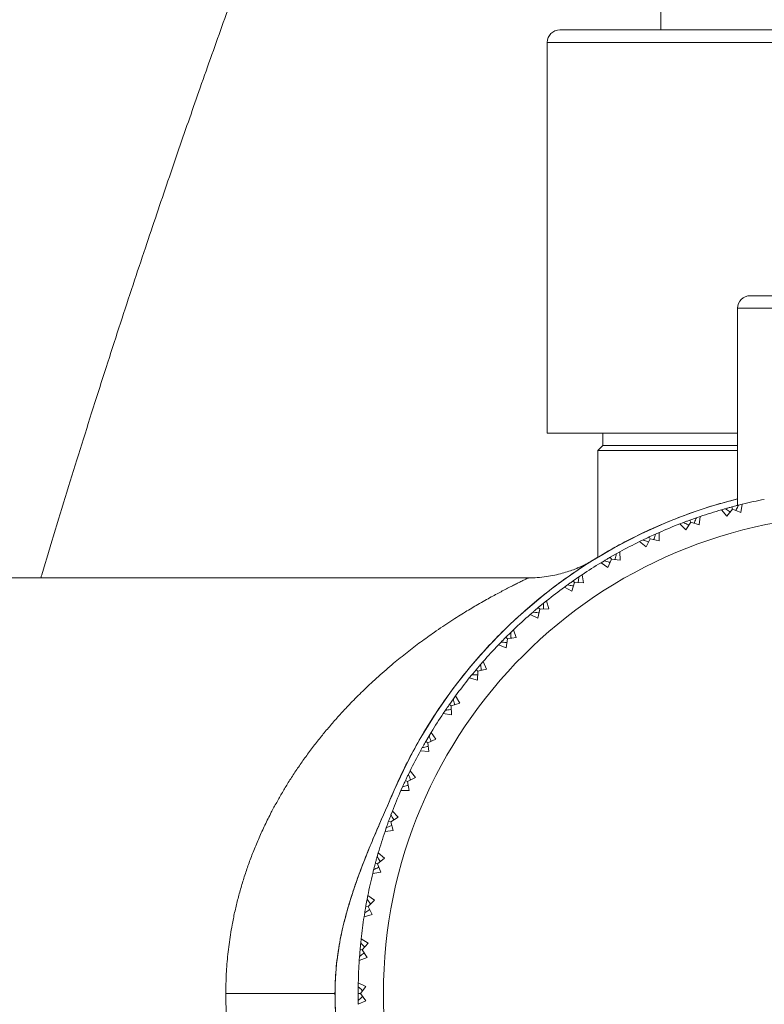
# Model space of a CAD drawing. Units: millimetres. Extents: x 10 to 202, y 7 to 280.
# Drawn here: x 117 to 120, y 123 to 128 of the extents above; entities that cross this region are included whole.
import ezdxf

# ---------------------------------------------------------------- set-up
doc = ezdxf.new("R2010")
doc.units = ezdxf.units.MM

msp = doc.modelspace()

# ---------------------------------------------------------------- linework, layer by layer
at = {"color": 7, "linetype": 'Continuous', "lineweight": 18}
for p, q in [((119.98514226, 127.8394383), (119.98514226, 127.7144383)), ((119.42264226, 127.6519383), (119.42264226, 125.7144383)), ((120.54764226, 127.6519383), (119.42264226, 127.6519383)), ((120.36639226, 126.3331883), (120.36639226, 125.35537786)), ((120.98514226, 126.3331883), (120.36639226, 126.3331883)), ((119.42264226, 125.7144383), (120.36639226, 125.7144383)), ((119.69764226, 125.7144383), (119.69764226, 125.65193846)), ((119.69764226, 125.65193846), (119.6726421, 125.6269383)), ((119.69764226, 125.65193846), (120.36639226, 125.65193846)), ((119.6726421, 125.6269383), (120.36639226, 125.6269383)), ((119.67264226, 125.6269383), (119.67264226, 125.09757512)), ((120.37113149, 125.35661372), (120.38972907, 125.36124993)), ((120.38972907, 125.36124993), (120.38226873, 125.32074925)), ((120.2867544, 125.33365795), (120.30517848, 125.33894167)), ((120.31346557, 125.30231349), (120.2867544, 125.33365795)), ((120.30178392, 125.33796816), (120.30537415, 125.33899696)), ((120.34096703, 125.33728299), (120.31346557, 125.30231349)), ((120.33809463, 125.34800273), (120.37103238, 125.35642379)), ((120.33809463, 125.34800273), (120.340967, 125.33728295)), ((120.38226873, 125.32074925), (120.34096703, 125.33728299)), ((120.00682436, 125.26787318), (120.00682436, 125.26773765)), ((120.08019726, 125.26365493), (120.09809072, 125.2705243)), ((120.10953864, 125.23475778), (120.08019726, 125.26365493)), ((120.09479393, 125.26925865), (120.09828083, 125.27059644)), ((120.10150029, 125.30532579), (120.10150029, 125.3051924)), ((120.13388765, 125.27199111), (120.10953864, 125.23475778)), ((120.1300919, 125.28241972), (120.16217037, 125.29367944)), ((120.1300919, 125.28241972), (120.13388763, 125.27199107)), ((120.1764732, 125.25911997), (120.13388765, 125.27199111)), ((120.16225255, 125.2938773), (120.18037528, 125.30011674)), ((120.18037528, 125.30011674), (120.1764732, 125.25911997)), ((119.92859661, 125.19895763), (119.95957167, 125.21297034)), ((119.94370708, 125.24041004), (119.94370708, 125.2402729)), ((119.95963628, 125.2131746), (119.97714625, 125.2209698)), ((119.97714625, 125.2209698), (119.97683213, 125.17978894)), ((119.84903115, 125.19529151), (119.84903115, 125.19515163)), ((119.8805273, 125.17591564), (119.89775397, 125.1843184)), ((119.91227558, 125.14968573), (119.8805273, 125.17591564)), ((119.89458002, 125.18277022), (119.89793706, 125.18440683)), ((119.93328684, 125.18889953), (119.91227558, 125.14968573)), ((119.92859661, 125.19895763), (119.93328682, 125.18889949)), ((119.97683213, 125.17978894), (119.93328684, 125.18889953)), ((119.73514228, 125.09825168), (119.76477818, 125.11491071)), ((119.76482475, 125.11511982), (119.78158869, 125.12441146)), ((119.78158869, 125.12441146), (119.78486491, 125.08335993)), ((119.68926413, 125.07110785), (119.70569289, 125.08098003)), ((119.72317768, 125.04774479), (119.68926413, 125.07110785)), ((119.70266596, 125.07916112), (119.70586758, 125.08108409)), ((119.74069128, 125.08864063), (119.72317768, 125.04774479)), ((119.73514228, 125.09825168), (119.74072266, 125.08858621)), ((119.78486491, 125.08335993), (119.74069128, 125.08864063)), ((119.33002761, 124.9956883), (115.95414226, 124.9956883)), ((119.55756674, 124.97197743), (119.54368409, 124.9297108)), ((119.5512012, 124.98106828), (119.57927239, 125.00024686)), ((119.5512012, 124.98106828), (119.55756673, 124.97197739)), ((119.60203252, 124.97056682), (119.55756674, 124.97197743)), ((119.57930056, 125.00045924), (119.59519089, 125.01117659)), ((119.59519089, 125.01117659), (119.60203252, 124.97056682)), ((119.50786337, 124.9500292), (119.5233692, 124.96129568)), ((119.54368409, 124.9297108), (119.50786337, 124.9500292)), ((119.52051231, 124.95921987), (119.52353416, 124.96141456)), ((119.40447568, 124.87006547), (119.41937146, 124.88212697)), ((119.41937146, 124.88212697), (119.42972643, 124.84226802)), ((119.33770559, 124.81360117), (119.35217048, 124.8261762)), ((119.34950539, 124.8238593), (119.35232445, 124.82630901)), ((119.38530692, 124.83979782), (119.37516087, 124.79648208)), ((119.37817328, 124.84829928), (119.40446613, 124.86985144)), ((119.37817328, 124.84829928), (119.38530691, 124.83979778)), ((119.42972643, 124.84226802), (119.38530692, 124.83979782)), ((119.37516087, 124.79648208), (119.33770559, 124.81360117)), ((119.21737536, 124.70095513), (119.24168976, 124.72471685)), ((119.24168062, 124.7249309), (119.2554685, 124.73824476)), ((119.2554685, 124.73824476), (119.269258, 124.69943997)), ((119.18008581, 124.66286207), (119.19339967, 124.67664994)), ((119.19094664, 124.67410958), (119.19354147, 124.67679566)), ((119.21737536, 124.70095513), (119.2252228, 124.69310771)), ((119.2252228, 124.69310776), (119.21889059, 124.64907256)), ((119.269258, 124.69943997), (119.2252228, 124.69310776)), ((119.21889059, 124.64907256), (119.18008581, 124.66286207)), ((119.09215437, 124.56616008), (119.10472939, 124.58062497)), ((119.10472939, 124.58062497), (119.12184848, 124.54316968)), ((119.07003122, 124.54015721), (119.09204997, 124.56579378)), ((119.07003122, 124.54015721), (119.07853274, 124.5330236)), ((119.07853274, 124.53302365), (119.07606254, 124.48860412)), ((119.12184848, 124.54316968), (119.07853274, 124.53302365)), ((119.03620359, 124.4989591), (119.0482651, 124.51385488)), ((119.07606254, 124.48860412), (119.03620359, 124.4989591)), ((119.04604281, 124.5111104), (119.04839366, 124.51401241)), ((118.93726232, 124.36712942), (118.95708106, 124.39475216)), ((118.95703489, 124.39496136), (118.96830136, 124.41046719)), ((118.96830136, 124.41046719), (118.98861975, 124.37464646)), ((118.90715397, 124.32313967), (118.91787133, 124.33903)), ((118.93726232, 124.36712942), (118.94640464, 124.36072786)), ((118.98861975, 124.37464646), (118.94635313, 124.36076382)), ((118.94635313, 124.36076382), (118.94776375, 124.31629803)), ((118.94776375, 124.31629803), (118.90715397, 124.32313967)), ((118.82007892, 124.18318835), (118.83731133, 124.21225881)), ((118.87058577, 124.19515288), (118.82968993, 124.17763928)), ((118.83735053, 124.21263767), (118.84722271, 124.22906644)), ((118.84722271, 124.22906644), (118.87058577, 124.19515288)), ((118.7939191, 124.13674188), (118.80321074, 124.15350582)), ((118.82007892, 124.18318835), (118.82969003, 124.17763933)), ((118.82968993, 124.17763928), (118.83497063, 124.13346565)), ((118.83497063, 124.13346565), (118.7939191, 124.13674188)), ((118.76864483, 124.00605498), (118.72943103, 123.98504372)), ((118.73401217, 124.0205766), (118.74241492, 124.03780326)), ((118.74241492, 124.03780326), (118.76864483, 124.00605498)), ((118.69736076, 123.94118431), (118.70515597, 123.95869428)), ((118.70372108, 123.95547116), (118.70523938, 123.95887971)), ((118.71937282, 123.98973402), (118.72943109, 123.98504375)), ((118.72943103, 123.98504372), (118.73854162, 123.94149842)), ((118.73854162, 123.94149842), (118.69736076, 123.94118431)), ((118.68357278, 123.80879192), (118.64633945, 123.78444291)), ((118.64780626, 123.82023984), (118.65467564, 123.8381333)), ((118.65467564, 123.8381333), (118.68357278, 123.80879192)), ((118.61821382, 123.73795529), (118.62445327, 123.75607802)), ((118.62330475, 123.75274211), (118.62452021, 123.75627002)), ((118.63591073, 123.78823873), (118.6463395, 123.78444294)), ((118.64633945, 123.78444291), (118.65921059, 123.74185735)), ((118.65921059, 123.74185735), (118.61821382, 123.73795529)), ((118.5793889, 123.61315209), (118.58467261, 123.63157616)), ((118.61601707, 123.60486499), (118.58104758, 123.57736353)), ((118.58467261, 123.63157616), (118.61601707, 123.60486499)), ((118.57032771, 123.58023598), (118.58110827, 123.57734732)), ((118.58104758, 123.57736353), (118.59758131, 123.53606182)), ((118.55708063, 123.5286015), (118.56171684, 123.54719907)), ((118.59758131, 123.53606182), (118.55708063, 123.5286015)), ((118.56086344, 123.54377575), (118.56176679, 123.54739618)), ((118.52928077, 123.4008894), (118.53293861, 123.41970387)), ((118.53293861, 123.41970387), (118.56649182, 123.39582619)), ((118.52312289, 123.36730882), (118.53411419, 123.36537073)), ((118.56649182, 123.39582619), (118.53405231, 123.36538159)), ((118.53405231, 123.36538159), (118.55412282, 123.32567806)), ((118.51442646, 123.31471626), (118.51742414, 123.33364713)), ((118.55412282, 123.32567806), (118.51442646, 123.31471626)), ((118.51687235, 123.33016246), (118.51745672, 123.33384784)), ((118.49786322, 123.18506722), (118.49986736, 123.2041289)), ((118.49986736, 123.2041289), (118.53537397, 123.18326643)), ((118.53537397, 123.18326643), (118.50571132, 123.1501104)), ((118.49057593, 123.09792736), (118.49191227, 123.11704746)), ((118.52916584, 123.11230721), (118.49057593, 123.09792736)), ((118.49166628, 123.11352796), (118.49192723, 123.11725024)), ((118.49465552, 123.15107773), (118.50577391, 123.15010498)), ((118.50571132, 123.1501104), (118.52916584, 123.11230721)), ((118.48537538, 122.96732809), (118.48571055, 122.98649191)), ((118.48571055, 122.98649191), (118.52290033, 122.96880344)), ((118.52290033, 122.96880344), (118.4962403, 122.9331883)), ((118.37008603, 122.93318802), (118.37030251, 122.93318802)), ((118.48514226, 122.93318837), (118.49630312, 122.93318835)), ((118.4962403, 122.9331883), (118.52290033, 122.89757316)), ((118.48543708, 122.89552095), (118.48537261, 122.89925182)), ((118.48571055, 122.87988469), (118.48537538, 122.89904851)), ((118.52290033, 122.89757316), (118.48571055, 122.87988469))]:
    msp.add_line(p, q, dxfattribs=at)
msp.add_circle((120.98514226, 122.9331883), 2.375, dxfattribs=at)
for centre, radius, start, end in [((119.48514226, 127.6519383), 0.0625, 90, 179.99999993), ((120.42889226, 126.3331883), 0.0625, 90, 180), ((120.98514006, 122.93292755), 2.53126908, 203.4794952, 75.8510531), ((120.98514226, 122.9331883), 2.53125, 203.49422337, 75.85099549), ((120.98514226, 122.9331883), 2.53125, 104.14900451, 156.50577568), ((120.98514226, 122.9331883), 2.531, 203.49422337, 75.8495688), ((120.98514226, 122.9331883), 2.531, 104.1504312, 156.50577571), ((120.98514226, 122.9331883), 2.50000003, 101.2217213, 103.7782787), ((120.98514226, 122.9331883), 2.50000003, 106.2217213, 108.7782787), ((120.98514226, 122.9331883), 2.531375, 112.73545716, 114.29349416), ((120.98514226, 122.9331883), 2.50000003, 111.2217213, 113.7782787), ((120.98514226, 122.9331883), 2.50000003, 116.2217213, 118.7782787), ((120.98514226, 122.9331883), 2.50000003, 121.2217213, 123.7782787), ((120.98514226, 122.9331883), 2.50000003, 126.2217213, 128.7782787), ((120.98514226, 122.9331883), 2.50000003, 131.2217213, 133.7782787), ((120.98514226, 122.9331883), 2.50000003, 136.2217213, 138.7782787), ((120.98514226, 122.9331883), 2.50000003, 141.2217213, 143.7782787), ((120.98514226, 122.9331883), 2.50000003, 146.2217213, 148.7782787), ((120.98514226, 122.9331883), 2.50000003, 151.2217213, 153.7782787), ((120.98514226, 122.9331883), 2.50000003, 156.2217213, 158.7782787), ((120.98514226, 122.9331883), 2.50000003, 161.2217213, 163.7782787), ((120.98514226, 122.9331883), 2.50000003, 166.2217213, 168.7782787), ((120.98514226, 122.9331883), 2.50000003, 171.2217213, 173.7782787), ((120.98514226, 122.9331883), 2.50000003, 176.2217213, 178.7782787)]:
    msp.add_arc(centre, radius, start, end, dxfattribs=at)
for points, knots in [([(119.61014226, 137.35250045), (119.6099706, 137.35173657), (119.59538432, 137.28682922), (119.56463281, 137.15957967), (119.5181534, 136.97212451), (119.47038202, 136.78921617), (119.42056364, 136.60616224), (119.36865087, 136.42321757), (119.31472117, 136.2406084), (119.26029693, 136.0630897), (119.20553978, 135.89061731), (119.15060043, 135.72314501), (119.09249244, 135.55136929), (119.03124687, 135.37591135), (118.96694931, 135.19736441), (118.90324317, 135.0254074), (118.83992609, 134.85884838), (118.77718699, 134.69764937), (118.71520755, 134.54176725), (118.65459882, 134.39220656), (118.59551298, 134.248828), (118.53813291, 134.11161161), (118.48265409, 133.98055427), (118.43026434, 133.85826058), (118.38084523, 133.74420715), (118.33423227, 133.63777814), (118.28907691, 133.5357511), (118.245299, 133.43783652), (118.20282304, 133.3437616), (118.15926059, 133.24818505), (118.11465247, 133.15126516), (118.06903413, 133.05313197), (118.02483902, 132.95893561), (117.9794122, 132.86293497), (117.93278911, 132.76523054), (117.88498261, 132.6658646), (117.83865638, 132.5702423), (117.7937092, 132.47797346), (117.75006304, 132.38874266), (117.69706139, 132.28068599), (117.63482177, 132.1540631), (117.56344278, 132.00871869), (117.49359251, 131.86590356), (117.42501474, 131.72471422), (117.3575634, 131.584572), (117.27558342, 131.4122326), (117.17986237, 131.20727197), (117.07159364, 130.96924714), (116.96637669, 130.7314343), (116.86440102, 130.49447353), (116.78040098, 130.29398484), (116.71302422, 130.12998648), (116.66044007, 130.00028613), (116.60711821, 129.86705024), (116.55642083, 129.73872613), (116.5083593, 129.61567781), (116.46303733, 129.49847383), (116.41659671, 129.3771758), (116.36868852, 129.25080473), (116.31925407, 129.11911738), (116.26823234, 128.98186181), (116.21585211, 128.83958161), (116.16205962, 128.69206595), (116.10714624, 128.54005752), (116.05106981, 128.3834063), (115.99378836, 128.22195856), (115.93492149, 128.05459601), (115.87671011, 127.88764944), (115.81927149, 127.72142896), (115.76273196, 127.5563206), (115.70503242, 127.38619218), (115.64622477, 127.2110165), (115.58636315, 127.0307674), (115.52550457, 126.84542109), (115.46371788, 126.65498736), (115.40029032, 126.45701902), (115.33530382, 126.25143318), (115.26884233, 126.03812885), (115.2017408, 125.81949152), (115.13409891, 125.59554314), (115.06598563, 125.36631755), (114.99760443, 125.13181592), (114.94566941, 124.95130858), (114.9169069, 124.84887521), (114.91061456, 124.826466)], [0, 0, 0, 0, 0.00017523604, 0.01489002699, 0.02929906684, 0.04340257908, 0.05720117041, 0.07176041812, 0.0859656817, 0.09981790258, 0.11331812211, 0.12646749769, 0.13926731698, 0.15390568123, 0.16806264139, 0.18174263035, 0.19495031635, 0.2079457056, 0.22045970046, 0.23249788514, 0.24406610249, 0.25517043039, 0.26578855195, 0.27592121108, 0.28495001576, 0.29361127105, 0.30192860002, 0.30992427854, 0.31761928027, 0.32503332119, 0.33343569434, 0.34150166168, 0.34925727237, 0.35672651106, 0.36527547423, 0.37349059189, 0.38140982945, 0.38906016468, 0.39646525051, 0.40364563134, 0.41600176876, 0.42804886257, 0.43989286969, 0.451589993, 0.46318507559, 0.47470815436, 0.49431023819, 0.51382105932, 0.53324089263, 0.5525194821, 0.57156494245, 0.58189731432, 0.59220597724, 0.60289213138, 0.61401967909, 0.62308925535, 0.63246030482, 0.64214620995, 0.65216074203, 0.66270964491, 0.67362930009, 0.68493552419, 0.69664457755, 0.70877317079, 0.72111016037, 0.73388509847, 0.7471154569, 0.76081887742, 0.77345743469, 0.78647755355, 0.79988013021, 0.81366596779, 0.82783577808, 0.84239018334, 0.85732939141, 0.87264627483, 0.8889186775, 0.90558876476, 0.92265342812, 0.94010936948, 0.957953104, 0.97618096342, 0.99478914266, 1, 1, 1, 1]), ([(116.91192088, 124.9956883), (116.91344943, 125.00085775), (116.93683464, 125.07994505), (116.98255855, 125.23100497), (117.04860096, 125.44717662), (117.11414466, 125.65800805), (117.17895544, 125.86351647), (117.2429782, 126.06366152), (117.3061071, 126.25839623), (117.3682526, 126.44768726), (117.42822248, 126.62817284), (117.48597996, 126.80009189), (117.54149947, 126.96368364), (117.59592502, 127.12252529), (117.64921142, 127.2766505), (117.70371281, 127.43296419), (117.75925146, 127.59093419), (117.81569982, 127.75008335), (117.8704883, 127.90316096), (117.92367421, 128.05039995), (117.97531772, 128.19203608), (118.02457325, 128.32584341), (118.07153558, 128.45222803), (118.11629518, 128.57157863), (118.15987695, 128.68670924), (118.20232456, 128.79779183), (118.2451973, 128.90892535), (118.28847524, 129.01998099), (118.33214489, 129.13084355), (118.3746156, 129.2375053), (118.41610642, 129.3405857), (118.45714949, 129.44145351), (118.49826929, 129.54139465), (118.53979439, 129.64118962), (118.60494399, 129.79595204), (118.69481678, 130.00482889), (118.81144725, 130.26697022), (118.91496728, 130.49206376), (119.00425879, 130.68169061), (119.07866781, 130.83734784), (119.15529807, 130.99564282), (119.22191191, 131.13197095), (119.27790855, 131.2461157), (119.32286308, 131.33761222), (119.36911962, 131.43174209), (119.41696827, 131.52923038), (119.46662251, 131.63067742), (119.51429609, 131.72847562), (119.55981596, 131.82239898), (119.59073196, 131.88639321), (119.60760023, 131.92162501), (119.61014226, 131.92693441)], [0, 0, 0, 0, 0.0021714469, 0.0332209354, 0.0635704482, 0.0932137149, 0.12214486, 0.1503584079, 0.1778451749, 0.204590746, 0.230596367, 0.254440438, 0.2776311193, 0.300170771, 0.3220619011, 0.3433071691, 0.3668399066, 0.3894986304, 0.4113136852, 0.4323186846, 0.4525463215, 0.4720283826, 0.4897420665, 0.5068456004, 0.5233634804, 0.5393195292, 0.5547369063, 0.5713352929, 0.5873210618, 0.6027235749, 0.6175712303, 0.6320713221, 0.6465801786, 0.6610941518, 0.6756022908, 0.7142053519, 0.7526698452, 0.7911516909, 0.8139861628, 0.8370860606, 0.8606389213, 0.8848198966, 0.8981999628, 0.9118483101, 0.925880944, 0.9404444119, 0.9555896323, 0.9713741187, 0.9842667609, 0.9976290176, 1, 1, 1, 1]), ([(119.48514226, 127.7144383), (119.48561075, 127.7144383), (119.48654668, 127.7144383), (119.49417546, 127.7144383), (119.50632425, 127.7144383), (119.52323695, 127.7144383), (119.54463392, 127.7144383), (119.57051604, 127.7144383), (119.60053832, 127.7144383), (119.63439281, 127.7144383), (119.6718434, 127.7144383), (119.71335039, 127.7144383), (119.75896718, 127.7144383), (119.80863922, 127.7144383), (119.86212348, 127.7144383), (119.9171706, 127.7144383), (119.97316819, 127.7144383), (120.02960503, 127.7144383), (120.08843733, 127.7144383), (120.14968171, 127.7144383), (120.21313404, 127.7144383), (120.27861875, 127.7144383), (120.3459038, 127.7144383), (120.41778062, 127.7144383), (120.49422859, 127.7144383), (120.57520401, 127.7144383), (120.6570945, 127.7144383), (120.73914757, 127.7144383), (120.82103395, 127.7144383), (120.90294103, 127.7144383), (120.95772006, 127.7144383), (120.98514237, 127.7144383)], [0, 0, 0, 0, 0.0364568788, 0.072832755, 0.109247434, 0.145392291, 0.1810786208, 0.2167457779, 0.2525065755, 0.2870799503, 0.3215859457, 0.3561267406, 0.391133648, 0.4264348245, 0.4617176355, 0.497091272, 0.5288570159, 0.5605503304, 0.5922503846, 0.6240362967, 0.6560154031, 0.6879205189, 0.7198324195, 0.7518318288, 0.7878857064, 0.8238618236, 0.8598760552, 0.8954009723, 0.9302538641, 0.9650851744, 1, 1, 1, 1]), ([(121.54139226, 126.3956883), (121.54109494, 126.3956883), (121.54050282, 126.3956883), (121.53563835, 126.3956883), (121.52785113, 126.3956883), (121.51686037, 126.3956883), (121.50334839, 126.3956883), (121.48778103, 126.3956883), (121.47053245, 126.3956883), (121.44764276, 126.3956883), (121.4176788, 126.3956883), (121.38344387, 126.3956883), (121.35081432, 126.3956883), (121.32109454, 126.3956883), (121.29255053, 126.3956883), (121.26575855, 126.3956883), (121.24115308, 126.3956883), (121.21587748, 126.3956883), (121.18247597, 126.3956883), (121.14050491, 126.3956883), (121.08956469, 126.3956883), (121.03766669, 126.3956883), (120.98864682, 126.3956883), (120.94309889, 126.3956883), (120.90144147, 126.3956883), (120.86037158, 126.3956883), (120.81989385, 126.3956883), (120.78168558, 126.3956883), (120.74587676, 126.3956883), (120.71259078, 126.3956883), (120.67487745, 126.3956883), (120.63379535, 126.3956883), (120.59586526, 126.3956883), (120.56538383, 126.3956883), (120.54124393, 126.3956883), (120.52115813, 126.3956883), (120.50458129, 126.3956883), (120.4910325, 126.3956883), (120.47873983, 126.3956883), (120.46454251, 126.3956883), (120.45009279, 126.3956883), (120.43789339, 126.3956883), (120.43027922, 126.3956883), (120.42935599, 126.3956883), (120.42889226, 126.3956883)], [0, 0, 0, 0, 0.0241315384, 0.0480592965, 0.0719207474, 0.0958545069, 0.1199979453, 0.1414384515, 0.1628468468, 0.1843208072, 0.2171395655, 0.2499967989, 0.2718944654, 0.2937571776, 0.3156890086, 0.3317775475, 0.3478342866, 0.3639004531, 0.3800172018, 0.4101335241, 0.4399894707, 0.4698549363, 0.4999995597, 0.5241251678, 0.5480498902, 0.5719113412, 0.5958482259, 0.61999795, 0.6414384562, 0.6628468516, 0.6843208119, 0.7171395702, 0.7499968037, 0.7718944701, 0.7937571823, 0.8156890134, 0.8317775522, 0.8478342913, 0.8639004578, 0.8800172066, 0.9101408968, 0.9399992777, 0.9698623529, 1, 1, 1, 1]), ([(118.66345252, 123.94195792), (118.68038697, 123.97947791), (118.71425585, 124.05451788), (118.77194176, 124.16376708), (118.83449643, 124.27026095), (118.90227388, 124.37352769), (118.97497812, 124.47338014), (119.05247229, 124.56956507), (119.13456235, 124.66185786), (119.22105559, 124.7500378), (119.31174556, 124.8338954), (119.40641667, 124.91323112), (119.50484367, 124.98785612), (119.60679233, 125.05759323), (119.71202042, 125.12227522), (119.82027635, 125.18175309), (119.93130725, 125.23586713), (120.04483155, 125.28455655), (120.16064418, 125.32745195), (120.26785053, 125.36204894), (120.33706499, 125.37969569), (120.36639226, 125.38717289)], [0, 0, 0, 0, 0.0533753057, 0.1067506114, 0.1601259171, 0.2135012228, 0.2668765286, 0.3202518343, 0.37362714, 0.4270024457, 0.4803777514, 0.5337530571, 0.5871283628, 0.6405036685, 0.6938789743, 0.74725428, 0.8006295857, 0.8540048914, 0.9073801971, 0.9607555028, 1, 1, 1, 1]), ([(120.32990228, 125.3232136), (120.32876989, 125.32393727), (120.32053949, 125.32919702), (120.31229158, 125.33442929), (120.30517848, 125.33894167)], [0, 0, 0, 0, 0.1375868766, 1, 1, 1, 1]), ([(120.30532995, 125.33884537), (120.310543, 125.34036693), (120.32138427, 125.34353123), (120.3323841, 125.34647466), (120.33809463, 125.34800273)], [0, 0, 0, 0, 0.4808530115, 1, 1, 1, 1]), ([(120.35758408, 125.33063092), (120.35820293, 125.33182383), (120.36270079, 125.34049411), (120.36722755, 125.34914934), (120.37113149, 125.35661372)], [0, 0, 0, 0, 0.13758700402, 1, 1, 1, 1]), ([(120.36057318, 125.35391406), (120.36059336, 125.35391978), (120.36063652, 125.35393203), (120.36439227, 125.35489453), (120.36639226, 125.35540708)], [0, 0, 0, 0, 0.46748591392, 1, 1, 1, 1]), ([(120.12409124, 125.25701091), (120.12290008, 125.25763313), (120.11424258, 125.26215553), (120.10557004, 125.26664904), (120.09809072, 125.2705243)], [0, 0, 0, 0, 0.1375868766, 1, 1, 1, 1]), ([(120.09843824, 125.27051407), (120.10343636, 125.27245972), (120.11389819, 125.27653228), (120.12453618, 125.28039986), (120.1300919, 125.28241972)], [0, 0, 0, 0, 0.47774780356, 1, 1, 1, 1]), ([(120.15102123, 125.26681262), (120.15153376, 125.26805494), (120.15525884, 125.27708423), (120.15901403, 125.28610106), (120.16225255, 125.2938773)], [0, 0, 0, 0, 0.1375869954, 1, 1, 1, 1]), ([(119.95080656, 125.18523404), (119.95120885, 125.1865163), (119.95413281, 125.19583589), (119.95708783, 125.2051457), (119.95963628, 125.2131746)], [0, 0, 0, 0, 0.137587004, 1, 1, 1, 1]), ([(119.92483331, 125.17312252), (119.92359246, 125.17363856), (119.91457375, 125.1773892), (119.90554257, 125.18110975), (119.89775397, 125.1843184)], [0, 0, 0, 0, 0.13758687659, 1, 1, 1, 1]), ([(119.89791986, 125.18424987), (119.9027895, 125.18665355), (119.91291659, 125.19165234), (119.92323819, 125.19646115), (119.92859661, 125.19895763)], [0, 0, 0, 0, 0.4808530146, 1, 1, 1, 1]), ([(119.7584638, 125.08651603), (119.75875281, 125.08782847), (119.76085338, 125.09736744), (119.76298576, 125.10689937), (119.76482475, 125.11511982)], [0, 0, 0, 0, 0.137587004, 1, 1, 1, 1]), ([(119.64938472, 125.08330623), (119.64895118, 125.08304285), (119.64800545, 125.08246831), (119.64429241, 125.08026857), (119.6404283, 125.07804308), (119.63604033, 125.0755487), (119.62899108, 125.07163487), (119.61966618, 125.06664613), (119.60796696, 125.06067468), (119.5939052, 125.05390554), (119.57744682, 125.04652387), (119.55617471, 125.03775901), (119.52924938, 125.02792313), (119.49599748, 125.01772043), (119.45859405, 125.00858054), (119.41727163, 125.00133317), (119.37397199, 124.99652034), (119.34445299, 124.99607118), (119.33002445, 124.99585164)], [0, 0, 0, 0, 0.0529467326, 0.1154997364, 0.1483548028, 0.1819930281, 0.2168547705, 0.2538936887, 0.2938969755, 0.3374713385, 0.3850577144, 0.4369559437, 0.5131485362, 0.5974878857, 0.6898805767, 0.7900100092, 0.8973594073, 1, 1, 1, 1]), ([(119.73364498, 125.07218688), (119.73236387, 125.07259281), (119.72305259, 125.07554315), (119.71373151, 125.07846242), (119.70569289, 125.08098003)], [0, 0, 0, 0, 0.13758687659, 1, 1, 1, 1]), ([(119.70586412, 125.08092622), (119.71050574, 125.08374518), (119.72015862, 125.08960758), (119.73002183, 125.09529768), (119.73514228, 125.09825168)], [0, 0, 0, 0, 0.4808530229, 1, 1, 1, 1]), ([(117.82889216, 122.93318878), (117.82901572, 122.94942829), (117.82926307, 122.98193751), (117.83125832, 123.03069685), (117.83444194, 123.07945835), (117.83893114, 123.12819437), (117.84469431, 123.17687707), (117.85173999, 123.22547871), (117.86085189, 123.27855039), (117.8724996, 123.3360641), (117.88717477, 123.39791759), (117.90398593, 123.45964629), (117.92293285, 123.52118396), (117.94401525, 123.58246363), (117.96760254, 123.64438584), (117.99386606, 123.70698395), (118.0229518, 123.77027348), (118.0479645, 123.82024925), (118.0676444, 123.85742704), (118.08111159, 123.88208845), (118.09496435, 123.90669175), (118.10920278, 123.93123016), (118.12382681, 123.95569676), (118.1445304, 123.98933513), (118.17201465, 124.03202074), (118.207085, 124.0833794), (118.24435353, 124.13491072), (118.27647934, 124.17686907), (118.30271757, 124.20975508), (118.32229549, 124.23366826), (118.34246813, 124.2576816), (118.36323551, 124.2817752), (118.38459736, 124.30592845), (118.40655475, 124.33011943), (118.43029863, 124.35561089), (118.45640822, 124.38283449), (118.48544392, 124.41217419), (118.51672429, 124.44279601), (118.55025121, 124.47455571), (118.58602332, 124.50729728), (118.62304028, 124.53996118), (118.65931867, 124.57081477), (118.6940619, 124.59943065), (118.72763168, 124.6262038), (118.76133589, 124.65215541), (118.79487051, 124.67732293), (118.82814255, 124.70161849), (118.86474307, 124.72756015), (118.90373668, 124.75428824), (118.94410934, 124.78101284), (118.98149803, 124.80493454), (119.01589655, 124.82626584), (119.04805738, 124.84565958), (119.08036459, 124.86468935), (119.11279803, 124.88329113), (119.14456116, 124.90100824), (119.17346227, 124.91671791), (119.20077476, 124.93123596), (119.22630125, 124.94453015), (119.24983674, 124.95652401), (119.2702434, 124.96672433), (119.28926111, 124.97608614), (119.3059283, 124.98418913), (119.31914823, 124.99051937), (119.326312, 124.99391201), (119.32958193, 124.99546367), (119.32988255, 124.99560457), (119.33002998, 124.99567367)], [0, 0, 0, 0, 0.01340750794, 0.02683995607, 0.04030653356, 0.05381635993, 0.06737846745, 0.0810017844, 0.09469511934, 0.11234774004, 0.13021134629, 0.14830300709, 0.16663915457, 0.18523557275, 0.20410739264, 0.22416970659, 0.24470275502, 0.26572098214, 0.27411431247, 0.28258538701, 0.29113496183, 0.29976377236, 0.30847253394, 0.3172619424, 0.33613542842, 0.35555715314, 0.37553254948, 0.39635886488, 0.40615660235, 0.41615930465, 0.42636737025, 0.43678117405, 0.44740106914, 0.45822738845, 0.46926044619, 0.48225467354, 0.49622553245, 0.511173401, 0.52709858672, 0.54400134274, 0.56188187969, 0.57932245215, 0.59499708133, 0.6106811677, 0.62642506424, 0.64219457335, 0.65789344915, 0.67352192678, 0.69426413014, 0.71382833105, 0.73221634059, 0.74943034291, 0.76547300351, 0.78149171162, 0.80021223769, 0.81808381346, 0.83511690418, 0.85132359989, 0.86910959085, 0.88623103458, 0.90271377129, 0.91858676095, 0.93869683139, 0.95827925966, 0.97741842027, 0.98892550097, 1, 1, 1, 1]), ([(119.52354447, 124.961257), (119.52792274, 124.96446977), (119.53702794, 124.97115116), (119.54635769, 124.97767924), (119.5512012, 124.98106828)], [0, 0, 0, 0, 0.4808529973, 1, 1, 1, 1]), ([(119.5754568, 124.9714099), (119.57563033, 124.97274253), (119.57689153, 124.98242828), (119.57818503, 124.99210978), (119.57930056, 125.00045924)], [0, 0, 0, 0, 0.137587004, 1, 1, 1, 1]), ([(119.55198129, 124.95497217), (119.55066968, 124.9552649), (119.5411367, 124.95739248), (119.53159666, 124.95948825), (119.5233692, 124.96129568)], [0, 0, 0, 0, 0.1375868766, 1, 1, 1, 1]), ([(119.40317836, 124.84079166), (119.40323508, 124.84213435), (119.40364731, 124.85189316), (119.40409209, 124.86165056), (119.40447568, 124.87006547)], [0, 0, 0, 0, 0.137587004, 1, 1, 1, 1]), ([(119.38122482, 124.82237046), (119.37989269, 124.82254776), (119.37021055, 124.82383639), (119.36052416, 124.82509272), (119.35217048, 124.8261762)], [0, 0, 0, 0, 0.13758670991, 1, 1, 1, 1]), ([(119.35234846, 124.82615294), (119.35643005, 124.82973508), (119.36491829, 124.83718462), (119.37364357, 124.844501), (119.37817328, 124.84829928)], [0, 0, 0, 0, 0.4808529099, 1, 1, 1, 1]), ([(119.24293963, 124.69565542), (119.2428791, 124.69699794), (119.24243923, 124.70675555), (119.24203191, 124.71651458), (119.24168062, 124.7249309)], [0, 0, 0, 0, 0.137587004, 1, 1, 1, 1]), ([(119.22267514, 124.67539094), (119.22133263, 124.67545146), (119.21157502, 124.67589133), (119.20181599, 124.67629866), (119.19339967, 124.67664994)], [0, 0, 0, 0, 0.1375868766, 1, 1, 1, 1]), ([(119.19357899, 124.67664228), (119.19733285, 124.68056652), (119.20513952, 124.68872751), (119.21319393, 124.69677651), (119.21737536, 124.70095513)], [0, 0, 0, 0, 0.4808530107, 1, 1, 1, 1]), ([(119.0484444, 124.51386289), (119.05184196, 124.51809936), (119.05890764, 124.52690969), (119.06622989, 124.53563006), (119.07003122, 124.54015721)], [0, 0, 0, 0, 0.48085301116, 1, 1, 1, 1]), ([(119.0959601, 124.53710573), (119.0957828, 124.53843787), (119.09449417, 124.54812001), (119.09323784, 124.55780641), (119.09215437, 124.56616008)], [0, 0, 0, 0, 0.13758700402, 1, 1, 1, 1]), ([(119.0775389, 124.5151522), (119.07619621, 124.51509548), (119.0664374, 124.51468325), (119.05668, 124.51423847), (119.0482651, 124.51385488)], [0, 0, 0, 0, 0.1375868766, 1, 1, 1, 1]), ([(118.9633584, 124.36634927), (118.96306567, 124.36766088), (118.96093809, 124.37719387), (118.95884231, 124.38673391), (118.95703489, 124.39496136)], [0, 0, 0, 0, 0.13758700401, 1, 1, 1, 1]), ([(118.94692067, 124.34287376), (118.94558803, 124.34270024), (118.93590228, 124.34143904), (118.92622078, 124.34014554), (118.91787133, 124.33903)], [0, 0, 0, 0, 0.1375868772, 1, 1, 1, 1]), ([(118.91804926, 124.3390536), (118.92106465, 124.34357007), (118.92733558, 124.3529627), (118.93386999, 124.36228814), (118.93726232, 124.36712942)], [0, 0, 0, 0, 0.4808517799, 1, 1, 1, 1]), ([(118.84614368, 124.18468558), (118.84573776, 124.1859667), (118.84278742, 124.19527797), (118.83986815, 124.20459905), (118.83735053, 124.21263767)], [0, 0, 0, 0, 0.137587004, 1, 1, 1, 1]), ([(118.83181453, 124.15986677), (118.83050209, 124.15957776), (118.82096312, 124.15747719), (118.8114312, 124.15534481), (118.80321074, 124.15350582)], [0, 0, 0, 0, 0.1375868772, 1, 1, 1, 1]), ([(118.80348353, 124.15372136), (118.80606167, 124.15842454), (118.81145811, 124.16826905), (118.8171213, 124.17806985), (118.82007892, 124.18318835)], [0, 0, 0, 0, 0.477746556, 1, 1, 1, 1]), ([(118.73408069, 124.02041071), (118.73167702, 124.01554106), (118.72667825, 124.00541396), (118.72186935, 123.99509242), (118.71937282, 123.98973402)], [0, 0, 0, 0, 0.4808529138, 1, 1, 1, 1]), ([(118.74520805, 123.99349725), (118.74469201, 123.99473811), (118.74094136, 124.00375681), (118.73722082, 124.01278799), (118.73401217, 124.0205766)], [0, 0, 0, 0, 0.137587004, 1, 1, 1, 1]), ([(118.37008612, 122.93318802), (118.37034034, 122.95310629), (118.37084879, 122.99294271), (118.37363144, 123.03274203), (118.37714207, 123.07242017), (118.38155092, 123.11240562), (118.3907094, 123.17236845), (118.40236273, 123.23249626), (118.41164669, 123.2724047), (118.42159551, 123.31211066), (118.43228324, 123.35190022), (118.44422546, 123.39148954), (118.45075798, 123.41211942), (118.45191914, 123.41577881), (118.45481596, 123.42483333), (118.45935066, 123.43873862), (118.47047342, 123.47203356), (118.48802103, 123.52170064), (118.51602213, 123.59551463), (118.54890895, 123.67679323), (118.58658884, 123.76552871), (118.62514399, 123.85390955), (118.65086944, 123.91282836), (118.66373222, 123.94228787)], [0, 0, 0, 0, 0.0564090523, 0.1128177262, 0.1129289802, 0.1692255906, 0.2267118243, 0.2846806412, 0.3426478098, 0.3427314471, 0.4006133154, 0.4593122505, 0.4598300339, 0.4619011676, 0.4701857165, 0.4867548972, 0.5033249419, 0.5696068166, 0.635925998, 0.7269051455, 0.8179155452, 0.9089574053, 1, 1, 1, 1]), ([(118.6639615, 123.94218821), (118.63521702, 123.8766898), (118.58969639, 123.77296451), (118.52969479, 123.63002424), (118.48664711, 123.51866407), (118.45338183, 123.4215844), (118.4304593, 123.34483592), (118.41435735, 123.28347161), (118.40180362, 123.22847552), (118.39137674, 123.1743557), (118.38165841, 123.11240639), (118.37485899, 123.0499734), (118.37093687, 122.9872281), (118.37051402, 122.95120133), (118.3703026, 122.93318802)], [0, 0, 0, 0, 0.2026022688, 0.320847131, 0.4390768111, 0.5407081465, 0.6114340553, 0.6659079674, 0.7203801439, 0.7711869091, 0.8219924279, 0.8979610729, 0.9489807215, 1, 1, 1, 1]), ([(118.73309652, 123.96752401), (118.73181427, 123.96712171), (118.72249467, 123.96419776), (118.71318487, 123.96124273), (118.70515597, 123.95869428)], [0, 0, 0, 0, 0.1375868772, 1, 1, 1, 1]), ([(118.70540894, 123.95893278), (118.70756736, 123.96384276), (118.71208527, 123.97412011), (118.71687262, 123.98437722), (118.71937282, 123.98973402)], [0, 0, 0, 0, 0.4777474275, 1, 1, 1, 1]), ([(118.64788899, 123.82008055), (118.64591888, 123.81501994), (118.64182176, 123.80449571), (118.63793074, 123.79379432), (118.63591073, 123.78823873)], [0, 0, 0, 0, 0.4808529311, 1, 1, 1, 1]), ([(118.66131966, 123.79423932), (118.66069743, 123.79543048), (118.65617503, 123.80408798), (118.65168152, 123.81276053), (118.64780626, 123.82023984)], [0, 0, 0, 0, 0.137587004, 1, 1, 1, 1]), ([(118.65151794, 123.76730933), (118.65027563, 123.76679681), (118.64124633, 123.76307172), (118.6322295, 123.75931654), (118.62445327, 123.75607802)], [0, 0, 0, 0, 0.13758687721, 1, 1, 1, 1]), ([(118.62461903, 123.75614687), (118.62636273, 123.76128987), (118.62998901, 123.77198547), (118.63388707, 123.7826844), (118.63591073, 123.78823873)], [0, 0, 0, 0, 0.48085261095, 1, 1, 1, 1]), ([(118.57948519, 123.61300062), (118.57796364, 123.60778756), (118.57479936, 123.59694628), (118.57185584, 123.58594649), (118.57032771, 123.58023598)], [0, 0, 0, 0, 0.4808529303, 1, 1, 1, 1]), ([(118.59511696, 123.58842828), (118.59439329, 123.58956068), (118.58913355, 123.59779108), (118.58390127, 123.60603898), (118.5793889, 123.61315209)], [0, 0, 0, 0, 0.13758700401, 1, 1, 1, 1]), ([(118.58769965, 123.56074648), (118.58650673, 123.56012764), (118.57783646, 123.55562978), (118.56918123, 123.55110301), (118.56171684, 123.54719907)], [0, 0, 0, 0, 0.1375868772, 1, 1, 1, 1]), ([(118.56192455, 123.54747788), (118.56319757, 123.55268807), (118.56586221, 123.56359381), (118.56879569, 123.57452641), (118.57032771, 123.58023598)], [0, 0, 0, 0, 0.4777474011, 1, 1, 1, 1]), ([(118.51760676, 123.33394298), (118.51842084, 123.3392443), (118.52012484, 123.35034078), (118.52209432, 123.36148744), (118.52312289, 123.36730882)], [0, 0, 0, 0, 0.4777474138, 1, 1, 1, 1]), ([(118.52935119, 123.40054894), (118.52830301, 123.39528889), (118.52610902, 123.38427879), (118.52414737, 123.37313085), (118.52312289, 123.36730882)], [0, 0, 0, 0, 0.4777477086, 1, 1, 1, 1]), ([(118.5471038, 123.37763046), (118.54628419, 123.37869548), (118.54032713, 123.38643614), (118.53439592, 123.39419664), (118.52928077, 123.4008894)], [0, 0, 0, 0, 0.13758700401, 1, 1, 1, 1]), ([(118.54212734, 123.34940754), (118.5409929, 123.34868708), (118.53274764, 123.34345067), (118.52451987, 123.33818678), (118.51742414, 123.33364713)], [0, 0, 0, 0, 0.1375868772, 1, 1, 1, 1]), ([(118.49798436, 123.18493477), (118.49739116, 123.1795367), (118.49615752, 123.16831065), (118.49516881, 123.15696684), (118.49465552, 123.15107773)], [0, 0, 0, 0, 0.4808529444, 1, 1, 1, 1]), ([(118.51764559, 123.16345017), (118.51673627, 123.1644397), (118.51012724, 123.17163172), (118.50354223, 123.17884575), (118.49786322, 123.18506722)], [0, 0, 0, 0, 0.137587004, 1, 1, 1, 1]), ([(118.51514785, 123.13490092), (118.51408052, 123.13408433), (118.50632302, 123.12814923), (118.49858534, 123.12218827), (118.49191227, 123.11704746)], [0, 0, 0, 0, 0.1375868772, 1, 1, 1, 1]), ([(118.49205456, 123.11715686), (118.49240774, 123.12257593), (118.49314222, 123.13384563), (118.49413837, 123.1451889), (118.49465552, 123.15107773)], [0, 0, 0, 0, 0.48085264876, 1, 1, 1, 1]), ([(118.48550759, 122.96720671), (118.48538713, 122.96177747), (118.4851366, 122.95048663), (118.48514033, 122.93909981), (118.48514226, 122.93318837)], [0, 0, 0, 0, 0.4808529148, 1, 1, 1, 1]), ([(118.50696651, 122.94751745), (118.50597441, 122.94842396), (118.49876371, 122.9550126), (118.49157501, 122.96162525), (118.48537538, 122.96732809)], [0, 0, 0, 0, 0.1375870283, 1, 1, 1, 1]), ([(117.82889175, 122.93318878), (117.84571933, 122.93318875), (117.87981355, 122.9331887), (117.93122868, 122.93318863), (117.98309102, 122.93318857), (118.03482006, 122.9331885), (118.08579232, 122.93318844), (118.1353619, 122.93318838), (118.18288807, 122.93318832), (118.22774935, 122.93318826), (118.26940227, 122.93318821), (118.30726353, 122.93318815), (118.34133889, 122.93318808), (118.36054163, 122.93318804), (118.37008603, 122.93318802)], [0, 0, 0, 0, 0.0771526729, 0.1563184748, 0.237296146, 0.3198485807, 0.4037060078, 0.4885701023, 0.5741195745, 0.6600170249, 0.7459167259, 0.8313976581, 0.9161989902, 1, 1, 1, 1]), ([(119.32973759, 120.87083907), (119.32982444, 120.87079742), (119.33015825, 120.8706373), (119.32814755, 120.87159382), (119.32445878, 120.87334184), (119.31973881, 120.87558162), (119.31366291, 120.87848085), (119.30619231, 120.88206943), (119.29733765, 120.88635421), (119.28491258, 120.89241303), (119.26764184, 120.90091774), (119.24418421, 120.91269006), (119.21686995, 120.92670812), (119.1866142, 120.94261855), (119.15346877, 120.96046706), (119.11751957, 120.98038055), (119.07759961, 121.00322249), (119.03427711, 121.02889812), (118.99509798, 121.05294927), (118.96130706, 121.07436168), (118.93312894, 121.09264535), (118.90522453, 121.1112105), (118.87868794, 121.12927771), (118.85349219, 121.14679506), (118.8287865, 121.16434841), (118.81112904, 121.17717052), (118.80116201, 121.18449379), (118.79833834, 121.18657352), (118.79549708, 121.1886713), (118.79263823, 121.19078724), (118.78976184, 121.19292145), (118.78686764, 121.19507394), (118.78338124, 121.19767443), (118.77839137, 121.20140057), (118.77078657, 121.20710675), (118.76013913, 121.21516549), (118.74634783, 121.22572887), (118.72951953, 121.23881099), (118.70965387, 121.25452599), (118.68898376, 121.27120623), (118.6705697, 121.2863479), (118.65560512, 121.2988377), (118.64304339, 121.30945134), (118.63100372, 121.3197423), (118.61775809, 121.33119061), (118.60351953, 121.34365904), (118.58850377, 121.35700579), (118.57431198, 121.3697993), (118.55988377, 121.38299112), (118.54494321, 121.39686137), (118.52129116, 121.41917421), (118.49039529, 121.449163), (118.4530263, 121.48694047), (118.41795971, 121.52382082), (118.38107778, 121.56415302), (118.34235307, 121.6085115), (118.30177956, 121.65751741), (118.26319046, 121.7066591), (118.22658552, 121.75582057), (118.19196505, 121.80489242), (118.15932759, 121.85377053), (118.12743148, 121.9043354), (118.09630706, 121.95683617), (118.06597812, 122.01152098), (118.03755442, 122.06645419), (118.01103485, 122.12156304), (117.98641931, 122.17677784), (117.96423394, 122.23075677), (117.9442992, 122.28349585), (117.92641894, 122.33501069), (117.91004592, 122.38671347), (117.89517974, 122.43856394), (117.88182071, 122.4905224), (117.86996854, 122.54255073), (117.85752434, 122.60517755), (117.8456777, 122.67872564), (117.83604804, 122.76339752), (117.83001205, 122.84825582), (117.82926504, 122.90490912), (117.82889216, 122.93318878)], [0, 0, 0, 0, 0.0050574679, 0.0194390931, 0.029516911, 0.0397019012, 0.0500074855, 0.0604466206, 0.0710317727, 0.0817748997, 0.0995643608, 0.1180939452, 0.1374027802, 0.1575254476, 0.1767267789, 0.1971308306, 0.2187541999, 0.2416108263, 0.2648310209, 0.2779666036, 0.2917359537, 0.3061398683, 0.3184479821, 0.329891378, 0.3421291138, 0.3535555415, 0.3548765193, 0.35620525, 0.3575417336, 0.3588859704, 0.3602379603, 0.3615977035, 0.3629652, 0.3651514328, 0.3686170516, 0.3736530359, 0.3801094863, 0.3879863989, 0.3972837683, 0.4080015884, 0.4170064395, 0.4231313548, 0.4290157174, 0.4346595287, 0.4400627904, 0.4476580285, 0.454720601, 0.4612505169, 0.4677173385, 0.4751589795, 0.4824692265, 0.5014027938, 0.5193945637, 0.536445295, 0.5525558804, 0.573802942, 0.5944484536, 0.6144957905, 0.6339486392, 0.6528110352, 0.6710874049, 0.688782615, 0.7080611949, 0.7269480112, 0.7454512602, 0.7635796585, 0.7813424745, 0.7987495608, 0.8146053601, 0.8302660074, 0.8457404156, 0.8610378236, 0.8761677943, 0.8911402114, 0.9059652738, 0.9296856674, 0.9532333351, 0.9766554635, 1, 1, 1, 1]), ([(118.66373226, 121.92408879), (118.64461967, 121.96777635), (118.61276357, 122.04059303), (118.56862524, 122.14274496), (118.54112719, 122.20880205), (118.52335836, 122.25307607), (118.50582555, 122.29749187), (118.48897463, 122.34219369), (118.47305059, 122.38723663), (118.46268992, 122.41738542), (118.45506939, 122.440616), (118.44945763, 122.45836795), (118.44609706, 122.4690638), (118.43963227, 122.49016316), (118.43087598, 122.52023696), (118.42188154, 122.55321642), (118.41273152, 122.58934078), (118.401508, 122.63809531), (118.39231409, 122.68552857), (118.38391456, 122.7381525), (118.37644607, 122.79619207), (118.37098231, 122.86452208), (118.37034246, 122.9135426), (118.37008603, 122.93318802)], [0, 0, 0, 0, 0.1350561825, 0.2251062766, 0.3151685274, 0.3376963705, 0.360221813, 0.4504112519, 0.4729741543, 0.4955303917, 0.5407003215, 0.542212359, 0.5482605146, 0.5724535187, 0.6047113945, 0.6369694185, 0.669265711, 0.7102487408, 0.7786535039, 0.8060524104, 0.8611700798, 0.944362648, 1, 1, 1, 1]), ([(118.37030251, 122.93318802), (118.37056119, 122.91327315), (118.37107856, 122.87344319), (118.3755629, 122.80852363), (118.38363722, 122.73861083), (118.39715692, 122.65857967), (118.41386824, 122.58387942), (118.43252922, 122.51445186), (118.45473816, 122.44085771), (118.48453644, 122.35384222), (118.52290304, 122.2537066), (118.56387156, 122.15440953), (118.61125565, 122.0446555), (118.64479675, 121.96799239), (118.66396154, 121.92418846)], [0, 0, 0, 0, 0.0564048904, 0.1128104175, 0.1842376883, 0.2556692873, 0.3426158816, 0.4009440976, 0.4592744221, 0.5603293861, 0.6613872936, 0.7629751574, 0.8645682412, 1, 1, 1, 1]), ([(118.48550759, 122.8991699), (118.48538713, 122.90459912), (118.4851366, 122.91588996), (118.48514033, 122.92727688), (118.48514226, 122.93318837)], [0, 0, 0, 0, 0.4808526258, 1, 1, 1, 1]), ([(118.50696651, 122.91885915), (118.50597441, 122.91795264), (118.49876371, 122.91136401), (118.49157501, 122.90475135), (118.48537538, 122.89904851)], [0, 0, 0, 0, 0.1375868771, 1, 1, 1, 1])]:
    msp.add_open_spline(points, degree=3, knots=knots, dxfattribs=at)
msp.add_open_spline([(118.6639615, 123.94218821), (118.66393145, 123.94220127), (118.66387136, 123.94222739), (118.66379558, 123.94226034), (118.66374255, 123.94228338), (118.66373566, 123.94228638), (118.66373221, 123.94228788)], degree=3, dxfattribs=at)

doc.saveas('drawing.dxf')
